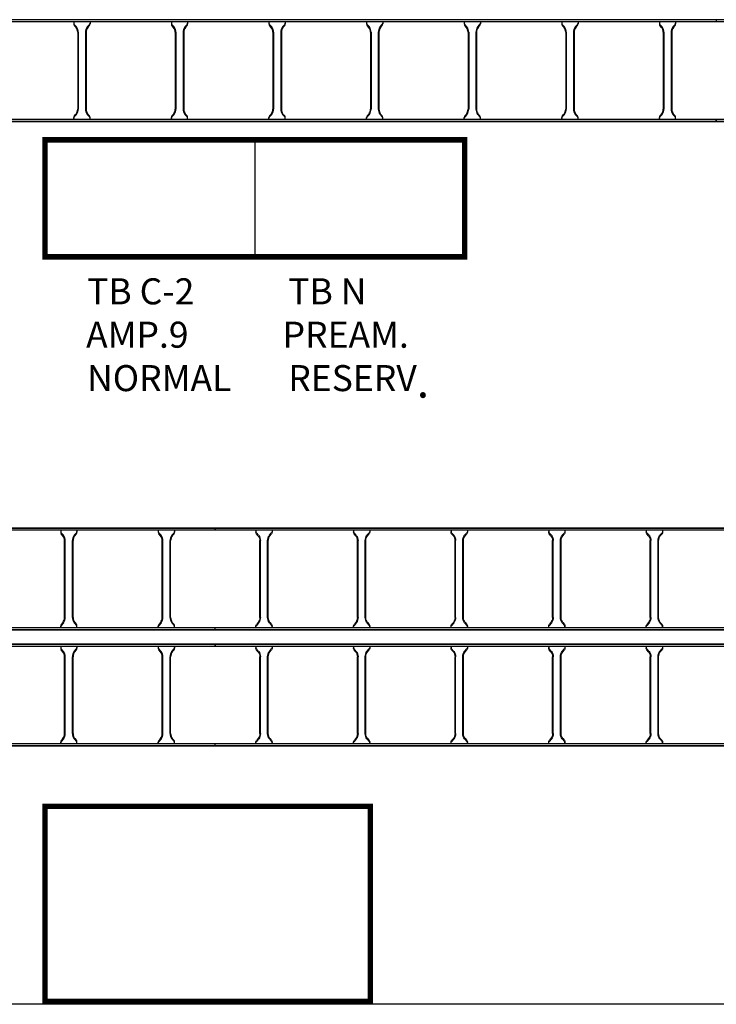
# Model space of a CAD drawing. Units: millimetres. Extents: x 525 to 626, y 1109 to 1206.
# Drawn here: x 561 to 563, y 1116 to 1119 of the extents above; entities that cross this region are included whole.
import ezdxf

# ---------------------------------------------------------------- set-up
doc = ezdxf.new("R2010")
doc.units = ezdxf.units.MM
doc.header["$LTSCALE"] = 0.01
for name, color, linetype in [('ARQ.CIVIL-PLANTA', 9, 'Continuous'), ('IE-BPC-EXIST-PLANTA', 8, 'Continuous'), ('IE-BPC-TR-300E-EXIST-PLANTA', 9, 'Continuous'), ('IE-STB-BLOQUE-PLANTA', 9, 'Continuous'), ('IE-TB-DL-FIS-PLANTA', 160, 'Continuous'), ('IE-TB-S1H15-EXIST-PLANTA', 9, 'Continuous'), ('IE-TB-SH15-EXIST-PLANTA', 9, 'Continuous')]:
    doc.layers.add(name, color=color, linetype=linetype)
doc.styles.get("Standard").update_dxf_attribs({"font": 'romans.shx', "height": 0.2})

# ---------------------------------------------------------------- blocks, each defined once
blk = doc.blocks.new('A$C150803D6')
at = {"layer": 'ARQ.CIVIL-PLANTA', "color": 7}
blk.add_line((-6.955, 0.85), (-0.445, 0.85), dxfattribs=at)
at = {"layer": 'IE-TB-S1H15-EXIST-PLANTA'}
blk.add_line((-1.9842, 3.505), (-1.9842, 3.145), dxfattribs=at)
at = {"layer": 'IE-TB-S1H15-EXIST-PLANTA', "const_width": 0.0169}
blk.add_lwpolyline([(-2.6292, 3.145), (-1.3392, 3.145), (-1.3392, 3.505), (-2.6292, 3.505)], close=True, dxfattribs=at)
at = {"layer": 'IE-TB-SH15-EXIST-PLANTA', "const_width": 0.0169}
blk.add_lwpolyline([(-2.6292, 0.8569), (-1.6292, 0.8569), (-1.6292, 1.4569), (-2.6292, 1.4569)], close=True, dxfattribs=at)
at = {"layer": 'IE-TB-DL-FIS-PLANTA', "color": 7, "char_height": 0.1, "width": 0.474779, "attachment_point": 1}
for s, insert in [('{\\H0.8x; TB C-2\\P{\\W0.872128; }AMP.9\\P NORMAL\\P{\\W0.872124; }\\P\\W2.9674; }', (-2.5243, 3.0793)), ('{\\H0.8x;\\W1.1817; \\W1;TB N\\P{\\W0.467366; }PREAM.\\P{\\W1.18164; }RESERV\\H1.25x;.\\H0.8x;\\P{\\W0.467362; }\\P\\W2.9674; }', (-1.9104, 3.0793))]:
    blk.add_mtext(s, dxfattribs=dict(at, insert=insert))
blk = doc.blocks.new('A$C7EC20B4F')
at = {"layer": 'IE-BPC-TR-300E-EXIST-PLANTA', "color": 8}
for p, q in [((-0.0067, -3), (-0.0067, 0)), ((0, 0), (-0.0067, 0)), ((-0.006, -3), (-0.006, 0)), ((0, -3), (0, 0)), ((0.3, -3), (0.3, 0)), ((0.3067, 0), (0.3, 0)), ((0.306, -3), (0.306, 0)), ((0.3067, -3), (0.3067, 0)), ((0, -0.125), (0.0058, -0.125)), ((0.0155, -0.1335), (0.0078, -0.1267)), ((0.0168, -0.132), (0.0108, -0.1267)), ((0.2682, -0.137), (0.0318, -0.137)), ((0.2682, -0.139), (0.0318, -0.139)), ((0.2832, -0.132), (0.2892, -0.1267)), ((0.2845, -0.1335), (0.2922, -0.1267)), ((0.3, -0.125), (0.2942, -0.125)), ((0, -0.175), (0.0058, -0.175)), ((0.0155, -0.1665), (0.0078, -0.1733)), ((0.0168, -0.168), (0.0108, -0.1733)), ((0.2682, -0.161), (0.0318, -0.161)), ((0.2682, -0.163), (0.0318, -0.163)), ((0.2832, -0.168), (0.2892, -0.1733)), ((0.2845, -0.1665), (0.2922, -0.1733)), ((0.3, -0.175), (0.2942, -0.175)), ((0, -0.425), (0.0058, -0.425)), ((0.0155, -0.4335), (0.0078, -0.4267)), ((0.0168, -0.432), (0.0108, -0.4267)), ((0.2682, -0.437), (0.0318, -0.437)), ((0.2682, -0.439), (0.0318, -0.439)), ((0.2832, -0.432), (0.2892, -0.4267)), ((0.2845, -0.4335), (0.2922, -0.4267)), ((0.3, -0.425), (0.2942, -0.425)), ((0, -0.475), (0.0058, -0.475)), ((0.0155, -0.4665), (0.0078, -0.4733)), ((0.0168, -0.468), (0.0108, -0.4733)), ((0.2682, -0.461), (0.0318, -0.461)), ((0.2682, -0.463), (0.0318, -0.463)), ((0.2832, -0.468), (0.2892, -0.4733)), ((0.2845, -0.4665), (0.2922, -0.4733)), ((0.3, -0.475), (0.2942, -0.475)), ((0, -0.725), (0.0058, -0.725)), ((0.3, -0.725), (0.2942, -0.725)), ((0.0155, -0.7335), (0.0078, -0.7267)), ((0.0168, -0.732), (0.0108, -0.7267)), ((0.2682, -0.737), (0.0318, -0.737)), ((0.2682, -0.739), (0.0318, -0.739)), ((0.2832, -0.732), (0.2892, -0.7267)), ((0.2845, -0.7335), (0.2922, -0.7267)), ((0, -0.775), (0.0058, -0.775)), ((0.0155, -0.7665), (0.0078, -0.7733)), ((0.0168, -0.768), (0.0108, -0.7733)), ((0.2682, -0.761), (0.0318, -0.761)), ((0.2682, -0.763), (0.0318, -0.763)), ((0.2832, -0.768), (0.2892, -0.7733)), ((0.2845, -0.7665), (0.2922, -0.7733)), ((0.3, -0.775), (0.2942, -0.775)), ((0, -1.025), (0.0058, -1.025)), ((0.0155, -1.0335), (0.0078, -1.0267)), ((0.0168, -1.032), (0.0108, -1.0267)), ((0.2832, -1.032), (0.2892, -1.0267)), ((0.2845, -1.0335), (0.2922, -1.0267)), ((0.3, -1.025), (0.2942, -1.025)), ((0.2682, -1.037), (0.0318, -1.037)), ((0.2682, -1.039), (0.0318, -1.039)), ((0, -1.075), (0.0058, -1.075)), ((0.0155, -1.0665), (0.0078, -1.0733)), ((0.0168, -1.068), (0.0108, -1.0733)), ((0.2682, -1.061), (0.0318, -1.061)), ((0.2682, -1.063), (0.0318, -1.063)), ((0.2832, -1.068), (0.2892, -1.0733)), ((0.2845, -1.0665), (0.2922, -1.0733)), ((0.3, -1.075), (0.2942, -1.075)), ((0, -1.325), (0.0058, -1.325)), ((0.0155, -1.3335), (0.0078, -1.3267)), ((0.0168, -1.332), (0.0108, -1.3267)), ((0.2832, -1.332), (0.2892, -1.3267)), ((0.2845, -1.3335), (0.2922, -1.3267)), ((0.3, -1.325), (0.2942, -1.325)), ((0.2682, -1.337), (0.0318, -1.337)), ((0.2682, -1.339), (0.0318, -1.339)), ((0.2682, -1.361), (0.0318, -1.361)), ((0, -1.375), (0.0058, -1.375)), ((0.0155, -1.3665), (0.0078, -1.3733)), ((0.0168, -1.368), (0.0108, -1.3733)), ((0.2682, -1.363), (0.0318, -1.363)), ((0.2832, -1.368), (0.2892, -1.3733)), ((0.2845, -1.3665), (0.2922, -1.3733)), ((0.3, -1.375), (0.2942, -1.375)), ((0, -1.625), (0.0058, -1.625)), ((0.0155, -1.6335), (0.0078, -1.6267)), ((0.0168, -1.632), (0.0108, -1.6267)), ((0.2832, -1.632), (0.2892, -1.6267)), ((0.2845, -1.6335), (0.2922, -1.6267)), ((0.3, -1.625), (0.2942, -1.625)), ((0.2682, -1.637), (0.0318, -1.637)), ((0.2682, -1.639), (0.0318, -1.639)), ((0.2682, -1.661), (0.0318, -1.661)), ((0.2682, -1.663), (0.0318, -1.663)), ((0, -1.675), (0.0058, -1.675)), ((0.0155, -1.6665), (0.0078, -1.6733)), ((0.0168, -1.668), (0.0108, -1.6733)), ((0.2832, -1.668), (0.2892, -1.6733)), ((0.2845, -1.6665), (0.2922, -1.6733)), ((0.3, -1.675), (0.2942, -1.675)), ((0, -1.925), (0.0058, -1.925)), ((0.0155, -1.9335), (0.0078, -1.9267)), ((0.0168, -1.932), (0.0108, -1.9267)), ((0.2832, -1.932), (0.2892, -1.9267)), ((0.2845, -1.9335), (0.2922, -1.9267)), ((0.3, -1.925), (0.2942, -1.925)), ((0.0155, -1.9665), (0.0078, -1.9733)), ((0.2682, -1.937), (0.0318, -1.937)), ((0.2682, -1.939), (0.0318, -1.939)), ((0.2682, -1.961), (0.0318, -1.961)), ((0.2682, -1.963), (0.0318, -1.963)), ((0.2845, -1.9665), (0.2922, -1.9733)), ((0, -1.975), (0.0058, -1.975)), ((0.0168, -1.968), (0.0108, -1.9733)), ((0.2832, -1.968), (0.2892, -1.9733)), ((0.3, -1.975), (0.2942, -1.975)), ((0, -2.225), (0.0058, -2.225)), ((0.0155, -2.2335), (0.0078, -2.2267)), ((0.0168, -2.232), (0.0108, -2.2267)), ((0.2682, -2.237), (0.0318, -2.237)), ((0.2832, -2.232), (0.2892, -2.2267)), ((0.2845, -2.2335), (0.2922, -2.2267)), ((0.3, -2.225), (0.2942, -2.225)), ((0.0155, -2.2665), (0.0078, -2.2733)), ((0.0168, -2.268), (0.0108, -2.2733)), ((0.2682, -2.239), (0.0318, -2.239)), ((0.2682, -2.261), (0.0318, -2.261)), ((0.2682, -2.263), (0.0318, -2.263)), ((0.2832, -2.268), (0.2892, -2.2733)), ((0.2845, -2.2665), (0.2922, -2.2733)), ((0, -2.275), (0.0058, -2.275)), ((0.3, -2.275), (0.2942, -2.275)), ((0, -2.525), (0.0058, -2.525)), ((0.0155, -2.5335), (0.0078, -2.5267)), ((0.0168, -2.532), (0.0108, -2.5267)), ((0.2682, -2.537), (0.0318, -2.537)), ((0.2682, -2.539), (0.0318, -2.539)), ((0.2832, -2.532), (0.2892, -2.5267)), ((0.2845, -2.5335), (0.2922, -2.5267)), ((0.3, -2.525), (0.2942, -2.525)), ((0.0155, -2.5665), (0.0078, -2.5733)), ((0.0168, -2.568), (0.0108, -2.5733)), ((0.2682, -2.561), (0.0318, -2.561)), ((0.2682, -2.563), (0.0318, -2.563)), ((0.2832, -2.568), (0.2892, -2.5733)), ((0.2845, -2.5665), (0.2922, -2.5733)), ((0, -2.575), (0.0058, -2.575)), ((0.3, -2.575), (0.2942, -2.575)), ((0, -2.825), (0.0058, -2.825)), ((0.0155, -2.8335), (0.0078, -2.8267)), ((0.0168, -2.832), (0.0108, -2.8267)), ((0.2682, -2.837), (0.0318, -2.837)), ((0.2682, -2.839), (0.0318, -2.839)), ((0.2832, -2.832), (0.2892, -2.8267)), ((0.2845, -2.8335), (0.2922, -2.8267)), ((0.3, -2.825), (0.2942, -2.825)), ((0.0155, -2.8665), (0.0078, -2.8733)), ((0.0168, -2.868), (0.0108, -2.8733)), ((0.2682, -2.861), (0.0318, -2.861)), ((0.2682, -2.863), (0.0318, -2.863)), ((0.2832, -2.868), (0.2892, -2.8733)), ((0.2845, -2.8665), (0.2922, -2.8733)), ((0, -2.875), (0.0058, -2.875)), ((0.3, -2.875), (0.2942, -2.875)), ((-0.0067, -3), (0, -3)), ((0.3067, -3), (0.3, -3))]:
    blk.add_line(p, q, dxfattribs=at)
for centre, radius, start, end in [((0.0018, -0.1353), 0.0105, 55.2756, 79.3492), ((0.0046, -0.1369), 0.0119, 58.5443, 84.932), ((0.0323, -0.1106), 0.0284, 234.1671, 268.963), ((0.0323, -0.1106), 0.0264, 234.1671, 268.963), ((0.2677, -0.1106), 0.0264, 271.037, 305.8329), ((0.2677, -0.1106), 0.0284, 271.0381, 305.833), ((0.2954, -0.1369), 0.0119, 95.068, 121.4557), ((0.2982, -0.1353), 0.0105, 100.6508, 124.7244), ((0.0018, -0.1647), 0.0105, 280.6508, 304.7244), ((0.0046, -0.1631), 0.0119, 275.068, 301.4557), ((0.0323, -0.1894), 0.0284, 91.037, 125.8329), ((0.0323, -0.1894), 0.0264, 91.037, 125.8329), ((0.2677, -0.1894), 0.0284, 54.167, 88.9619), ((0.2677, -0.1894), 0.0264, 54.1671, 88.963), ((0.2954, -0.1631), 0.0119, 238.5443, 264.932), ((0.2982, -0.1647), 0.0105, 235.2756, 259.3492), ((0.0018, -0.4353), 0.0105, 55.2756, 79.3492), ((0.0046, -0.4369), 0.0119, 58.5443, 84.932), ((0.0323, -0.4106), 0.0284, 234.1671, 268.963), ((0.0323, -0.4106), 0.0264, 234.1671, 268.963), ((0.2677, -0.4106), 0.0264, 271.037, 305.8329), ((0.2677, -0.4106), 0.0284, 271.0381, 305.833), ((0.2954, -0.4369), 0.0119, 95.068, 121.4557), ((0.2982, -0.4353), 0.0105, 100.6508, 124.7244), ((0.0018, -0.4647), 0.0105, 280.6508, 304.7244), ((0.0046, -0.4631), 0.0119, 275.068, 301.4557), ((0.0323, -0.4894), 0.0284, 91.037, 125.8329), ((0.0323, -0.4894), 0.0264, 91.037, 125.8329), ((0.2677, -0.4894), 0.0284, 54.167, 88.9619), ((0.2677, -0.4894), 0.0264, 54.1671, 88.963), ((0.2954, -0.4631), 0.0119, 238.5443, 264.932), ((0.2982, -0.4647), 0.0105, 235.2756, 259.3492), ((0.0018, -0.7353), 0.0105, 55.2756, 79.3492), ((0.0046, -0.7369), 0.0119, 58.5443, 84.932), ((0.2954, -0.7369), 0.0119, 95.068, 121.4557), ((0.2982, -0.7353), 0.0105, 100.6508, 124.7244), ((0.0323, -0.7106), 0.0284, 234.1671, 268.963), ((0.0323, -0.7106), 0.0264, 234.1671, 268.963), ((0.2677, -0.7106), 0.0264, 271.037, 305.8329), ((0.2677, -0.7106), 0.0284, 271.0381, 305.833), ((0.0018, -0.7647), 0.0105, 280.6508, 304.7244), ((0.0046, -0.7631), 0.0119, 275.068, 301.4557), ((0.0323, -0.7894), 0.0284, 91.037, 125.8329), ((0.0323, -0.7894), 0.0264, 91.037, 125.8329), ((0.2677, -0.7894), 0.0284, 54.167, 88.9619), ((0.2677, -0.7894), 0.0264, 54.1671, 88.963), ((0.2954, -0.7631), 0.0119, 238.5443, 264.932), ((0.2982, -0.7647), 0.0105, 235.2756, 259.3492), ((0.0018, -1.0353), 0.0105, 55.2756, 79.3492), ((0.0046, -1.0369), 0.0119, 58.5443, 84.932), ((0.2954, -1.0369), 0.0119, 95.068, 121.4557), ((0.2982, -1.0353), 0.0105, 100.6508, 124.7244), ((0.0323, -1.0106), 0.0284, 234.1671, 268.963), ((0.0323, -1.0106), 0.0264, 234.1671, 268.963), ((0.2677, -1.0106), 0.0264, 271.037, 305.8329), ((0.2677, -1.0106), 0.0284, 271.0381, 305.833), ((0.0018, -1.0647), 0.0105, 280.6508, 304.7244), ((0.0046, -1.0631), 0.0119, 275.068, 301.4557), ((0.0323, -1.0894), 0.0284, 91.037, 125.8329), ((0.0323, -1.0894), 0.0264, 91.037, 125.8329), ((0.2677, -1.0894), 0.0284, 54.167, 88.9619), ((0.2677, -1.0894), 0.0264, 54.1671, 88.963), ((0.2954, -1.0631), 0.0119, 238.5443, 264.932), ((0.2982, -1.0647), 0.0105, 235.2756, 259.3492), ((0.0018, -1.3353), 0.0105, 55.2756, 79.3492), ((0.0046, -1.3369), 0.0119, 58.5443, 84.932), ((0.2954, -1.3369), 0.0119, 95.068, 121.4557), ((0.2982, -1.3353), 0.0105, 100.6508, 124.7244), ((0.0323, -1.3106), 0.0284, 234.1671, 268.963), ((0.0323, -1.3894), 0.0284, 91.037, 125.8329), ((0.0323, -1.3106), 0.0264, 234.1671, 268.963), ((0.2677, -1.3106), 0.0264, 271.037, 305.8329), ((0.2677, -1.3106), 0.0284, 271.0381, 305.833), ((0.2677, -1.3894), 0.0284, 54.167, 88.9619), ((0.0018, -1.3647), 0.0105, 280.6508, 304.7244), ((0.0046, -1.3631), 0.0119, 275.068, 301.4557), ((0.0323, -1.3894), 0.0264, 91.037, 125.8329), ((0.2677, -1.3894), 0.0264, 54.1671, 88.963), ((0.2954, -1.3631), 0.0119, 238.5443, 264.932), ((0.2982, -1.3647), 0.0105, 235.2756, 259.3492), ((0.0018, -1.6353), 0.0105, 55.2756, 79.3492), ((0.0046, -1.6369), 0.0119, 58.5443, 84.932), ((0.0323, -1.6106), 0.0284, 234.1671, 268.963), ((0.0323, -1.6106), 0.0264, 234.1671, 268.963), ((0.2677, -1.6106), 0.0264, 271.037, 305.8329), ((0.2677, -1.6106), 0.0284, 271.0381, 305.833), ((0.2954, -1.6369), 0.0119, 95.068, 121.4557), ((0.2982, -1.6353), 0.0105, 100.6508, 124.7244), ((0.0323, -1.6894), 0.0284, 91.037, 125.8329), ((0.0323, -1.6894), 0.0264, 91.037, 125.8329), ((0.2677, -1.6894), 0.0284, 54.167, 88.9619), ((0.2677, -1.6894), 0.0264, 54.1671, 88.963), ((0.0018, -1.6647), 0.0105, 280.6508, 304.7244), ((0.0046, -1.6631), 0.0119, 275.068, 301.4557), ((0.2954, -1.6631), 0.0119, 238.5443, 264.932), ((0.2982, -1.6647), 0.0105, 235.2756, 259.3492), ((0.0018, -1.9353), 0.0105, 55.2756, 79.3492), ((0.0046, -1.9369), 0.0119, 58.5443, 84.932), ((0.0323, -1.9106), 0.0284, 234.1671, 268.963), ((0.0323, -1.9106), 0.0264, 234.1671, 268.963), ((0.2677, -1.9106), 0.0264, 271.037, 305.8329), ((0.2677, -1.9106), 0.0284, 271.0381, 305.833), ((0.2954, -1.9369), 0.0119, 95.068, 121.4557), ((0.2982, -1.9353), 0.0105, 100.6508, 124.7244), ((0.0323, -1.9894), 0.0284, 91.037, 125.8329), ((0.0323, -1.9894), 0.0264, 91.037, 125.8329), ((0.2677, -1.9894), 0.0284, 54.167, 88.9619), ((0.2677, -1.9894), 0.0264, 54.1671, 88.963), ((0.0018, -1.9647), 0.0105, 280.6508, 304.7244), ((0.0046, -1.9631), 0.0119, 275.068, 301.4557), ((0.2954, -1.9631), 0.0119, 238.5443, 264.932), ((0.2982, -1.9647), 0.0105, 235.2756, 259.3492), ((0.0018, -2.2353), 0.0105, 55.2756, 79.3492), ((0.0046, -2.2369), 0.0119, 58.5443, 84.932), ((0.0323, -2.2106), 0.0284, 234.1671, 268.963), ((0.0323, -2.2106), 0.0264, 234.1671, 268.963), ((0.2677, -2.2106), 0.0264, 271.037, 305.8329), ((0.2677, -2.2106), 0.0284, 271.0381, 305.833), ((0.2954, -2.2369), 0.0119, 95.068, 121.4557), ((0.2982, -2.2353), 0.0105, 100.6508, 124.7244), ((0.0323, -2.2894), 0.0284, 91.037, 125.8329), ((0.0323, -2.2894), 0.0264, 91.037, 125.8329), ((0.2677, -2.2894), 0.0284, 54.167, 88.9619), ((0.2677, -2.2894), 0.0264, 54.1671, 88.963), ((0.0018, -2.2647), 0.0105, 280.6508, 304.7244), ((0.0046, -2.2631), 0.0119, 275.068, 301.4557), ((0.2954, -2.2631), 0.0119, 238.5443, 264.932), ((0.2982, -2.2647), 0.0105, 235.2756, 259.3492), ((0.0018, -2.5353), 0.0105, 55.2756, 79.3492), ((0.0046, -2.5369), 0.0119, 58.5443, 84.932), ((0.0323, -2.5106), 0.0284, 234.1671, 268.963), ((0.0323, -2.5106), 0.0264, 234.1671, 268.963), ((0.2677, -2.5106), 0.0264, 271.037, 305.8329), ((0.2677, -2.5106), 0.0284, 271.0381, 305.833), ((0.2954, -2.5369), 0.0119, 95.068, 121.4557), ((0.2982, -2.5353), 0.0105, 100.6508, 124.7244), ((0.0323, -2.5894), 0.0284, 91.037, 125.8329), ((0.0323, -2.5894), 0.0264, 91.037, 125.8329), ((0.2677, -2.5894), 0.0284, 54.167, 88.9619), ((0.2677, -2.5894), 0.0264, 54.1671, 88.963), ((0.0018, -2.5647), 0.0105, 280.6508, 304.7244), ((0.0046, -2.5631), 0.0119, 275.068, 301.4557), ((0.2954, -2.5631), 0.0119, 238.5443, 264.932), ((0.2982, -2.5647), 0.0105, 235.2756, 259.3492), ((0.0018, -2.8353), 0.0105, 55.2756, 79.3492), ((0.0046, -2.8369), 0.0119, 58.5443, 84.932), ((0.0323, -2.8106), 0.0284, 234.1671, 268.963), ((0.0323, -2.8106), 0.0264, 234.1671, 268.963), ((0.2677, -2.8106), 0.0264, 271.037, 305.8329), ((0.2677, -2.8106), 0.0284, 271.0381, 305.833), ((0.2954, -2.8369), 0.0119, 95.068, 121.4557), ((0.2982, -2.8353), 0.0105, 100.6508, 124.7244), ((0.0018, -2.8647), 0.0105, 280.6508, 304.7244), ((0.0046, -2.8631), 0.0119, 275.068, 301.4557), ((0.0323, -2.8894), 0.0284, 91.037, 125.8329), ((0.0323, -2.8894), 0.0264, 91.037, 125.8329), ((0.2677, -2.8894), 0.0284, 54.167, 88.9619), ((0.2677, -2.8894), 0.0264, 54.1671, 88.963), ((0.2954, -2.8631), 0.0119, 238.5443, 264.932), ((0.2982, -2.8647), 0.0105, 235.2756, 259.3492)]:
    blk.add_arc(centre, radius, start, end, dxfattribs=at)
blk = doc.blocks.new('A$C7B372603')
at = {"layer": 'IE-BPC-TR-300E-EXIST-PLANTA', "color": 8}
for p, q in [((-0.0067, -3), (-0.0067, 0)), ((0, 0), (-0.0067, 0)), ((-0.006, -3), (-0.006, 0)), ((0, -3), (0, 0)), ((0.3, -3), (0.3, 0)), ((0.3067, 0), (0.3, 0)), ((0.306, -3), (0.306, 0)), ((0.3067, -3), (0.3067, 0)), ((0, -0.125), (0.0058, -0.125)), ((0.0155, -0.1335), (0.0078, -0.1267)), ((0.0168, -0.132), (0.0108, -0.1267)), ((0.2682, -0.137), (0.0318, -0.137)), ((0.2682, -0.139), (0.0318, -0.139)), ((0.2832, -0.132), (0.2892, -0.1267)), ((0.2845, -0.1335), (0.2922, -0.1267)), ((0.3, -0.125), (0.2942, -0.125)), ((0, -0.175), (0.0058, -0.175)), ((0.0155, -0.1665), (0.0078, -0.1733)), ((0.0168, -0.168), (0.0108, -0.1733)), ((0.2682, -0.161), (0.0318, -0.161)), ((0.2682, -0.163), (0.0318, -0.163)), ((0.2832, -0.168), (0.2892, -0.1733)), ((0.2845, -0.1665), (0.2922, -0.1733)), ((0.3, -0.175), (0.2942, -0.175)), ((0, -0.425), (0.0058, -0.425)), ((0.0155, -0.4335), (0.0078, -0.4267)), ((0.0168, -0.432), (0.0108, -0.4267)), ((0.2682, -0.437), (0.0318, -0.437)), ((0.2682, -0.439), (0.0318, -0.439)), ((0.2832, -0.432), (0.2892, -0.4267)), ((0.2845, -0.4335), (0.2922, -0.4267)), ((0.3, -0.425), (0.2942, -0.425)), ((0, -0.475), (0.0058, -0.475)), ((0.0155, -0.4665), (0.0078, -0.4733)), ((0.0168, -0.468), (0.0108, -0.4733)), ((0.2682, -0.461), (0.0318, -0.461)), ((0.2682, -0.463), (0.0318, -0.463)), ((0.2832, -0.468), (0.2892, -0.4733)), ((0.2845, -0.4665), (0.2922, -0.4733)), ((0.3, -0.475), (0.2942, -0.475)), ((0, -0.725), (0.0058, -0.725)), ((0.3, -0.725), (0.2942, -0.725)), ((0.0155, -0.7335), (0.0078, -0.7267)), ((0.0168, -0.732), (0.0108, -0.7267)), ((0.2682, -0.737), (0.0318, -0.737)), ((0.2682, -0.739), (0.0318, -0.739)), ((0.2832, -0.732), (0.2892, -0.7267)), ((0.2845, -0.7335), (0.2922, -0.7267)), ((0, -0.775), (0.0058, -0.775)), ((0.0155, -0.7665), (0.0078, -0.7733)), ((0.0168, -0.768), (0.0108, -0.7733)), ((0.2682, -0.761), (0.0318, -0.761)), ((0.2682, -0.763), (0.0318, -0.763)), ((0.2832, -0.768), (0.2892, -0.7733)), ((0.2845, -0.7665), (0.2922, -0.7733)), ((0.3, -0.775), (0.2942, -0.775)), ((0, -1.025), (0.0058, -1.025)), ((0.0155, -1.0335), (0.0078, -1.0267)), ((0.0168, -1.032), (0.0108, -1.0267)), ((0.2832, -1.032), (0.2892, -1.0267)), ((0.2845, -1.0335), (0.2922, -1.0267)), ((0.3, -1.025), (0.2942, -1.025)), ((0.2682, -1.037), (0.0318, -1.037)), ((0.2682, -1.039), (0.0318, -1.039)), ((0, -1.075), (0.0058, -1.075)), ((0.0155, -1.0665), (0.0078, -1.0733)), ((0.0168, -1.068), (0.0108, -1.0733)), ((0.2682, -1.061), (0.0318, -1.061)), ((0.2682, -1.063), (0.0318, -1.063)), ((0.2832, -1.068), (0.2892, -1.0733)), ((0.2845, -1.0665), (0.2922, -1.0733)), ((0.3, -1.075), (0.2942, -1.075)), ((0, -1.325), (0.0058, -1.325)), ((0.0155, -1.3335), (0.0078, -1.3267)), ((0.0168, -1.332), (0.0108, -1.3267)), ((0.2832, -1.332), (0.2892, -1.3267)), ((0.2845, -1.3335), (0.2922, -1.3267)), ((0.3, -1.325), (0.2942, -1.325)), ((0.2682, -1.337), (0.0318, -1.337)), ((0.2682, -1.339), (0.0318, -1.339)), ((0.2682, -1.361), (0.0318, -1.361)), ((0, -1.375), (0.0058, -1.375)), ((0.0155, -1.3665), (0.0078, -1.3733)), ((0.0168, -1.368), (0.0108, -1.3733)), ((0.2682, -1.363), (0.0318, -1.363)), ((0.2832, -1.368), (0.2892, -1.3733)), ((0.2845, -1.3665), (0.2922, -1.3733)), ((0.3, -1.375), (0.2942, -1.375))]:
    blk.add_line(p, q, dxfattribs=at)
for centre, radius, start, end in [((0.0018, -0.1353), 0.0105, 55.2756, 79.3492), ((0.0046, -0.1369), 0.0119, 58.5443, 84.932), ((0.0323, -0.1106), 0.0284, 234.1671, 268.963), ((0.0323, -0.1106), 0.0264, 234.1671, 268.963), ((0.2677, -0.1106), 0.0264, 271.037, 305.8329), ((0.2677, -0.1106), 0.0284, 271.0381, 305.833), ((0.2954, -0.1369), 0.0119, 95.068, 121.4557), ((0.2982, -0.1353), 0.0105, 100.6508, 124.7244), ((0.0018, -0.1647), 0.0105, 280.6508, 304.7244), ((0.0046, -0.1631), 0.0119, 275.068, 301.4557), ((0.0323, -0.1894), 0.0284, 91.037, 125.8329), ((0.0323, -0.1894), 0.0264, 91.037, 125.8329), ((0.2677, -0.1894), 0.0284, 54.167, 88.9619), ((0.2677, -0.1894), 0.0264, 54.1671, 88.963), ((0.2954, -0.1631), 0.0119, 238.5443, 264.932), ((0.2982, -0.1647), 0.0105, 235.2756, 259.3492), ((0.0018, -0.4353), 0.0105, 55.2756, 79.3492), ((0.0046, -0.4369), 0.0119, 58.5443, 84.932), ((0.0323, -0.4106), 0.0284, 234.1671, 268.963), ((0.0323, -0.4106), 0.0264, 234.1671, 268.963), ((0.2677, -0.4106), 0.0264, 271.037, 305.8329), ((0.2677, -0.4106), 0.0284, 271.0381, 305.833), ((0.2954, -0.4369), 0.0119, 95.068, 121.4557), ((0.2982, -0.4353), 0.0105, 100.6508, 124.7244), ((0.0018, -0.4647), 0.0105, 280.6508, 304.7244), ((0.0046, -0.4631), 0.0119, 275.068, 301.4557), ((0.0323, -0.4894), 0.0284, 91.037, 125.8329), ((0.0323, -0.4894), 0.0264, 91.037, 125.8329), ((0.2677, -0.4894), 0.0284, 54.167, 88.9619), ((0.2677, -0.4894), 0.0264, 54.1671, 88.963), ((0.2954, -0.4631), 0.0119, 238.5443, 264.932), ((0.2982, -0.4647), 0.0105, 235.2756, 259.3492), ((0.0018, -0.7353), 0.0105, 55.2756, 79.3492), ((0.0046, -0.7369), 0.0119, 58.5443, 84.932), ((0.2954, -0.7369), 0.0119, 95.068, 121.4557), ((0.2982, -0.7353), 0.0105, 100.6508, 124.7244), ((0.0323, -0.7106), 0.0284, 234.1671, 268.963), ((0.0323, -0.7106), 0.0264, 234.1671, 268.963), ((0.2677, -0.7106), 0.0264, 271.037, 305.8329), ((0.2677, -0.7106), 0.0284, 271.0381, 305.833), ((0.0018, -0.7647), 0.0105, 280.6508, 304.7244), ((0.0046, -0.7631), 0.0119, 275.068, 301.4557), ((0.0323, -0.7894), 0.0284, 91.037, 125.8329), ((0.0323, -0.7894), 0.0264, 91.037, 125.8329), ((0.2677, -0.7894), 0.0284, 54.167, 88.9619), ((0.2677, -0.7894), 0.0264, 54.1671, 88.963), ((0.2954, -0.7631), 0.0119, 238.5443, 264.932), ((0.2982, -0.7647), 0.0105, 235.2756, 259.3492), ((0.0018, -1.0353), 0.0105, 55.2756, 79.3492), ((0.0046, -1.0369), 0.0119, 58.5443, 84.932), ((0.2954, -1.0369), 0.0119, 95.068, 121.4557), ((0.2982, -1.0353), 0.0105, 100.6508, 124.7244), ((0.0323, -1.0106), 0.0284, 234.1671, 268.963), ((0.0323, -1.0106), 0.0264, 234.1671, 268.963), ((0.2677, -1.0106), 0.0264, 271.037, 305.8329), ((0.2677, -1.0106), 0.0284, 271.0381, 305.833), ((0.0018, -1.0647), 0.0105, 280.6508, 304.7244), ((0.0046, -1.0631), 0.0119, 275.068, 301.4557), ((0.0323, -1.0894), 0.0284, 91.037, 125.8329), ((0.0323, -1.0894), 0.0264, 91.037, 125.8329), ((0.2677, -1.0894), 0.0284, 54.167, 88.9619), ((0.2677, -1.0894), 0.0264, 54.1671, 88.963), ((0.2954, -1.0631), 0.0119, 238.5443, 264.932), ((0.2982, -1.0647), 0.0105, 235.2756, 259.3492), ((0.0018, -1.3353), 0.0105, 55.2756, 79.3492), ((0.0046, -1.3369), 0.0119, 58.5443, 84.932), ((0.2954, -1.3369), 0.0119, 95.068, 121.4557), ((0.2982, -1.3353), 0.0105, 100.6508, 124.7244), ((0.0323, -1.3106), 0.0284, 234.1671, 268.963), ((0.0323, -1.3894), 0.0284, 91.037, 125.8329), ((0.0323, -1.3106), 0.0264, 234.1671, 268.963), ((0.2677, -1.3106), 0.0264, 271.037, 305.8329), ((0.2677, -1.3106), 0.0284, 271.0381, 305.833), ((0.2677, -1.3894), 0.0284, 54.167, 88.9619), ((0.0018, -1.3647), 0.0105, 280.6508, 304.7244), ((0.0046, -1.3631), 0.0119, 275.068, 301.4557), ((0.0323, -1.3894), 0.0264, 91.037, 125.8329), ((0.2677, -1.3894), 0.0264, 54.1671, 88.963), ((0.2954, -1.3631), 0.0119, 238.5443, 264.932), ((0.2982, -1.3647), 0.0105, 235.2756, 259.3492)]:
    blk.add_arc(centre, radius, start, end, dxfattribs=at)
blk = doc.blocks.new('A$C12760C13')
at = {"layer": 'IE-BPC-TR-300E-EXIST-PLANTA', "color": 8}
for p, q in [((0, 0.3067), (-2.6368, 0.3067)), ((0, 0.306), (-2.6368, 0.306)), ((0, 0.3067), (0, 0.3)), ((0, 0.3), (-2.6368, 0.3)), ((-0.475, 0.3), (-0.475, 0.2942)), ((-0.4665, 0.2845), (-0.4733, 0.2922)), ((-0.468, 0.2832), (-0.4733, 0.2892)), ((-0.4335, 0.2845), (-0.4267, 0.2922)), ((-0.432, 0.2832), (-0.4267, 0.2892)), ((-0.425, 0.3), (-0.425, 0.2942)), ((-0.175, 0.3), (-0.175, 0.2942)), ((-0.1665, 0.2845), (-0.1733, 0.2922)), ((-0.168, 0.2832), (-0.1733, 0.2892)), ((-0.1335, 0.2845), (-0.1267, 0.2922)), ((-0.132, 0.2832), (-0.1267, 0.2892)), ((-0.125, 0.3), (-0.125, 0.2942)), ((-0.463, 0.0318), (-0.463, 0.2682)), ((-0.461, 0.0318), (-0.461, 0.2682)), ((-0.439, 0.0318), (-0.439, 0.2682)), ((-0.437, 0.0318), (-0.437, 0.2682)), ((-0.163, 0.0318), (-0.163, 0.2682)), ((-0.161, 0.0318), (-0.161, 0.2682)), ((-0.139, 0.0318), (-0.139, 0.2682)), ((-0.137, 0.0318), (-0.137, 0.2682)), ((0, 0), (-2.6368, 0)), ((-0.475, 0), (-0.475, 0.0058)), ((-0.468, 0.0168), (-0.4733, 0.0108)), ((-0.4665, 0.0155), (-0.4733, 0.0078)), ((-0.4335, 0.0155), (-0.4267, 0.0078)), ((-0.432, 0.0168), (-0.4267, 0.0108)), ((-0.425, 0), (-0.425, 0.0058)), ((-0.175, 0), (-0.175, 0.0058)), ((-0.168, 0.0168), (-0.1733, 0.0108)), ((-0.1665, 0.0155), (-0.1733, 0.0078)), ((-0.1335, 0.0155), (-0.1267, 0.0078)), ((-0.132, 0.0168), (-0.1267, 0.0108)), ((-0.125, 0), (-0.125, 0.0058)), ((0, -0.0067), (0, 0)), ((0, -0.006), (-2.6368, -0.006)), ((0, -0.0067), (-2.6368, -0.0067))]:
    blk.add_line(p, q, dxfattribs=at)
for centre, radius, start, end in [((-0.4647, 0.2982), 0.0105, 190.6508, 214.7244), ((-0.4631, 0.2954), 0.0119, 185.068, 211.4557), ((-0.4894, 0.2677), 0.0264, 1.037, 35.8329), ((-0.4894, 0.2677), 0.0284, 1.037, 35.8329), ((-0.4106, 0.2677), 0.0284, 144.1671, 178.963), ((-0.4106, 0.2677), 0.0264, 144.1671, 178.963), ((-0.4353, 0.2982), 0.0105, 325.2756, 349.3492), ((-0.4369, 0.2954), 0.0119, 328.5443, 354.932), ((-0.1647, 0.2982), 0.0105, 190.6508, 214.7244), ((-0.1631, 0.2954), 0.0119, 185.068, 211.4557), ((-0.1894, 0.2677), 0.0264, 1.037, 35.8329), ((-0.1894, 0.2677), 0.0284, 1.037, 35.8329), ((-0.1106, 0.2677), 0.0284, 144.1671, 178.963), ((-0.1106, 0.2677), 0.0264, 144.1671, 178.963), ((-0.1353, 0.2982), 0.0105, 325.2756, 349.3492), ((-0.1369, 0.2954), 0.0119, 328.5443, 354.932), ((-0.4894, 0.0323), 0.0264, 324.1671, 358.963), ((-0.4894, 0.0323), 0.0284, 324.167, 358.9619), ((-0.4106, 0.0323), 0.0284, 181.0381, 215.833), ((-0.4106, 0.0323), 0.0264, 181.037, 215.8329), ((-0.1894, 0.0323), 0.0264, 324.1671, 358.963), ((-0.1894, 0.0323), 0.0284, 324.167, 358.9619), ((-0.1106, 0.0323), 0.0284, 181.0381, 215.833), ((-0.1106, 0.0323), 0.0264, 181.037, 215.8329), ((-0.4631, 0.0046), 0.0119, 148.5443, 174.932), ((-0.4647, 0.0018), 0.0105, 145.2756, 169.3492), ((-0.4369, 0.0046), 0.0119, 5.068, 31.4557), ((-0.4353, 0.0018), 0.0105, 10.6508, 34.7244), ((-0.1631, 0.0046), 0.0119, 148.5443, 174.932), ((-0.1647, 0.0018), 0.0105, 145.2756, 169.3492), ((-0.1369, 0.0046), 0.0119, 5.068, 31.4557), ((-0.1353, 0.0018), 0.0105, 10.6508, 34.7244)]:
    blk.add_arc(centre, radius, start, end, dxfattribs=at)
blk = doc.blocks.new('A$C06BD3B19')
at = {"layer": 'IE-BPC-TR-300E-EXIST-PLANTA', "color": 8}
for p, q in [((0, 0.3067), (-2.6368, 0.3067)), ((0, 0.306), (-2.6368, 0.306)), ((0, 0.3067), (0, 0.3)), ((0, 0.3), (-2.6368, 0.3)), ((-0.475, 0.3), (-0.475, 0.2942)), ((-0.4665, 0.2845), (-0.4733, 0.2922)), ((-0.468, 0.2832), (-0.4733, 0.2892)), ((-0.4335, 0.2845), (-0.4267, 0.2922)), ((-0.432, 0.2832), (-0.4267, 0.2892)), ((-0.425, 0.3), (-0.425, 0.2942)), ((-0.175, 0.3), (-0.175, 0.2942)), ((-0.1665, 0.2845), (-0.1733, 0.2922)), ((-0.168, 0.2832), (-0.1733, 0.2892)), ((-0.1335, 0.2845), (-0.1267, 0.2922)), ((-0.132, 0.2832), (-0.1267, 0.2892)), ((-0.125, 0.3), (-0.125, 0.2942)), ((-0.463, 0.0318), (-0.463, 0.2682)), ((-0.461, 0.0318), (-0.461, 0.2682)), ((-0.439, 0.0318), (-0.439, 0.2682)), ((-0.437, 0.0318), (-0.437, 0.2682)), ((-0.163, 0.0318), (-0.163, 0.2682)), ((-0.161, 0.0318), (-0.161, 0.2682)), ((-0.139, 0.0318), (-0.139, 0.2682)), ((-0.137, 0.0318), (-0.137, 0.2682)), ((0, 0), (-2.6368, 0)), ((-0.475, 0), (-0.475, 0.0058)), ((-0.468, 0.0168), (-0.4733, 0.0108)), ((-0.4665, 0.0155), (-0.4733, 0.0078)), ((-0.4335, 0.0155), (-0.4267, 0.0078)), ((-0.432, 0.0168), (-0.4267, 0.0108)), ((-0.425, 0), (-0.425, 0.0058)), ((-0.175, 0), (-0.175, 0.0058)), ((-0.168, 0.0168), (-0.1733, 0.0108)), ((-0.1665, 0.0155), (-0.1733, 0.0078)), ((-0.1335, 0.0155), (-0.1267, 0.0078)), ((-0.132, 0.0168), (-0.1267, 0.0108)), ((-0.125, 0), (-0.125, 0.0058)), ((0, -0.0067), (0, 0)), ((0, -0.006), (-2.6368, -0.006)), ((0, -0.0067), (-2.6368, -0.0067))]:
    blk.add_line(p, q, dxfattribs=at)
for centre, radius, start, end in [((-0.4647, 0.2982), 0.0105, 190.6508, 214.7244), ((-0.4631, 0.2954), 0.0119, 185.068, 211.4557), ((-0.4894, 0.2677), 0.0264, 1.037, 35.8329), ((-0.4894, 0.2677), 0.0284, 1.037, 35.8329), ((-0.4106, 0.2677), 0.0284, 144.1671, 178.963), ((-0.4106, 0.2677), 0.0264, 144.1671, 178.963), ((-0.4353, 0.2982), 0.0105, 325.2756, 349.3492), ((-0.4369, 0.2954), 0.0119, 328.5443, 354.932), ((-0.1647, 0.2982), 0.0105, 190.6508, 214.7244), ((-0.1631, 0.2954), 0.0119, 185.068, 211.4557), ((-0.1894, 0.2677), 0.0264, 1.037, 35.8329), ((-0.1894, 0.2677), 0.0284, 1.037, 35.8329), ((-0.1106, 0.2677), 0.0284, 144.1671, 178.963), ((-0.1106, 0.2677), 0.0264, 144.1671, 178.963), ((-0.1353, 0.2982), 0.0105, 325.2756, 349.3492), ((-0.1369, 0.2954), 0.0119, 328.5443, 354.932), ((-0.4894, 0.0323), 0.0264, 324.1671, 358.963), ((-0.4894, 0.0323), 0.0284, 324.167, 358.9619), ((-0.4106, 0.0323), 0.0284, 181.0381, 215.833), ((-0.4106, 0.0323), 0.0264, 181.037, 215.8329), ((-0.1894, 0.0323), 0.0264, 324.1671, 358.963), ((-0.1894, 0.0323), 0.0284, 324.167, 358.9619), ((-0.1106, 0.0323), 0.0284, 181.0381, 215.833), ((-0.1106, 0.0323), 0.0264, 181.037, 215.8329), ((-0.4631, 0.0046), 0.0119, 148.5443, 174.932), ((-0.4647, 0.0018), 0.0105, 145.2756, 169.3492), ((-0.4369, 0.0046), 0.0119, 5.068, 31.4557), ((-0.4353, 0.0018), 0.0105, 10.6508, 34.7244), ((-0.1631, 0.0046), 0.0119, 148.5443, 174.932), ((-0.1647, 0.0018), 0.0105, 145.2756, 169.3492), ((-0.1369, 0.0046), 0.0119, 5.068, 31.4557), ((-0.1353, 0.0018), 0.0105, 10.6508, 34.7244)]:
    blk.add_arc(centre, radius, start, end, dxfattribs=at)
blk = doc.blocks.new('A$C10AE6845')
at = {"layer": 'IE-BPC-EXIST-PLANTA', "rotation": 90}
for p in [(3.3892, 3.5672), (6.3892, 3.5672)]:
    blk.add_blockref('A$C7EC20B4F', p, dxfattribs=at)
at = {"layer": 'IE-BPC-EXIST-PLANTA'}
for name, p in [('A$C12760C13', (4.849, 2.005)), ('A$C06BD3B19', (4.849, 1.6484))]:
    blk.add_blockref(name, p, dxfattribs=at)
at = {"layer": 'IE-BPC-EXIST-PLANTA', "xscale": -1, "rotation": 90}
for name, p in [('A$C7B372603', (4.849, 2.305)), ('A$C7EC20B4F', (4.849, 1.9484))]:
    blk.add_blockref(name, p, dxfattribs=at)

msp = doc.modelspace()

# ---------------------------------------------------------------- block references
at = {"layer": 'IE-BPC-EXIST-PLANTA'}
msp.add_blockref('A$C10AE6845', (556.6523, 1115.0554), dxfattribs=at)
at = {"layer": 'IE-STB-BLOQUE-PLANTA'}
msp.add_blockref('A$C150803D6', (563.6073, 1115.0554), dxfattribs=at)

doc.saveas('drawing.dxf')
